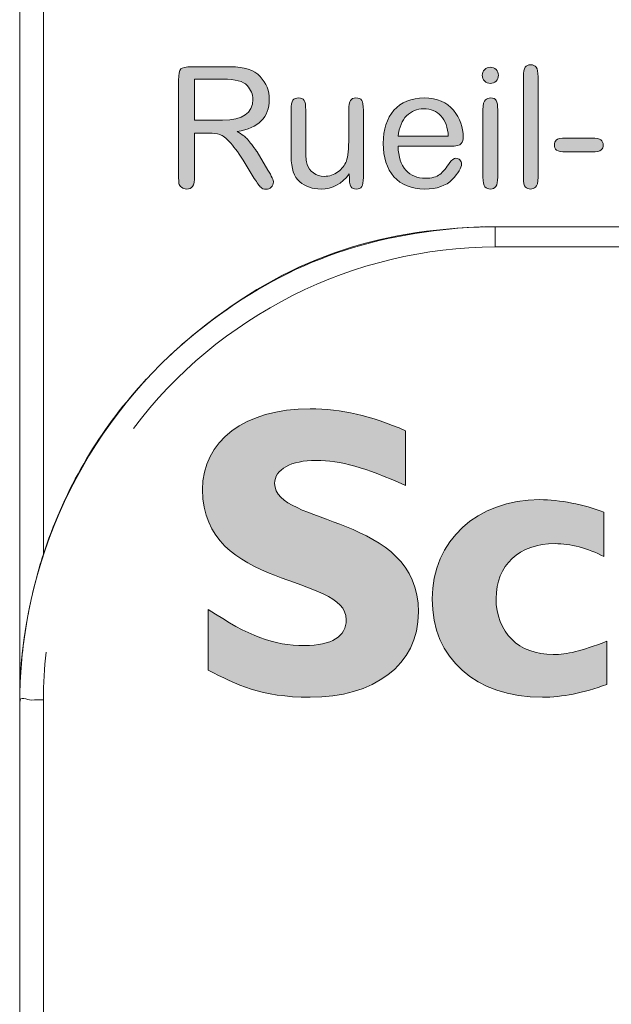
# Model space of a CAD drawing. Units: inches. Extents: x 87 to 105, y 79.5 to 165.
# Drawn here: x 87.1 to 92.1, y 140.6 to 148.9 of the extents above; entities that cross this region are included whole.
import ezdxf

# ---------------------------------------------------------------- set-up
doc = ezdxf.new("R2010")
doc.units = ezdxf.units.IN
doc.header["$MEASUREMENT"] = 0
doc.layers.add('Layer 1', color=7, linetype='Continuous')

# ---------------------------------------------------------------- blocks, each defined once
blk = doc.blocks.new('block 2')
at = {"layer": 'Layer 1', "true_color": 0x53565a}
h = blk.add_hatch(color=251, dxfattribs=at)
h.dxf.hatch_style = 2
edge = h.paths.add_edge_path()
edge.add_spline(control_points=[(88.5572, 147.9522), (88.5572, 147.9522), (88.5572, 147.5953), (88.5572, 147.5953), (88.5572, 147.5497), (88.5517, 147.5197), (88.54, 147.5045), (88.5283, 147.4897), (88.511, 147.4823), (88.4881, 147.4823), (88.4737, 147.4823), (88.4599, 147.4869), (88.4475, 147.4968), (88.4356, 147.5062), (88.4282, 147.5173), (88.4256, 147.5297), (88.4235, 147.5416), (88.4225, 147.5634), (88.4225, 147.5953), (88.4225, 147.5953), (88.4225, 148.3975), (88.4225, 148.3975), (88.4225, 148.449), (88.4285, 148.4803), (88.4401, 148.4921), (88.4521, 148.5036), (88.4838, 148.5096), (88.535, 148.5096), (88.535, 148.5096), (88.8581, 148.5096), (88.8581, 148.5096), (88.9742, 148.5096), (89.0578, 148.4821), (89.1086, 148.4275), (89.1594, 148.373), (89.1853, 148.3086), (89.1853, 148.2349), (89.1853, 148.0859), (89.0953, 147.996), (88.9157, 147.9653), (88.9351, 147.9543), (88.9537, 147.942), (88.9718, 147.9286), (88.9894, 147.9155), (89.0116, 147.8912), (89.0381, 147.8556), (89.0645, 147.8203), (89.0793, 147.8005), (89.0826, 147.7956), (89.0826, 147.7956), (89.1739, 147.6422), (89.1739, 147.6422), (89.2049, 147.5903), (89.2202, 147.556), (89.2202, 147.5402), (89.2202, 147.5233), (89.2142, 147.5088), (89.2018, 147.4978), (89.1897, 147.4866), (89.1749, 147.4809), (89.158, 147.4809), (89.1386, 147.4809), (89.1234, 147.4866), (89.1129, 147.4975), (89.1019, 147.5085), (89.084, 147.5331), (89.0593, 147.5722), (89.0593, 147.5722), (88.9641, 147.7253), (88.9641, 147.7253), (88.9189, 147.796), (88.8814, 147.8475), (88.8511, 147.8795), (88.8211, 147.9114), (88.7941, 147.9314), (88.7699, 147.94), (88.7457, 147.9481), (88.7147, 147.9522), (88.6757, 147.9522), (88.6757, 147.9522), (88.5572, 147.9522), (88.5572, 147.9522)], knot_values=[0, 0, 0, 0, 1, 1, 1, 2, 2, 2, 3, 3, 3, 4, 4, 4, 5, 5, 5, 6, 6, 6, 7, 7, 7, 8, 8, 8, 9, 9, 9, 10, 10, 10, 11, 11, 11, 12, 12, 12, 13, 13, 13, 14, 14, 14, 15, 15, 15, 16, 16, 16, 17, 17, 17, 18, 18, 18, 19, 19, 19, 20, 20, 20, 21, 21, 21, 22, 22, 22, 23, 23, 23, 24, 24, 24, 25, 25, 25, 26, 26, 26, 27, 27, 27, 27], degree=3, periodic=1)
edge = h.paths.add_edge_path()
edge.add_spline(control_points=[(88.7972, 148.4056), (88.7972, 148.4056), (88.5572, 148.4056), (88.5572, 148.4056), (88.5572, 148.4056), (88.5572, 148.0609), (88.5572, 148.0609), (88.5572, 148.0609), (88.7929, 148.0609), (88.7929, 148.0609), (88.9618, 148.0609), (89.0466, 148.1195), (89.0466, 148.2363), (89.0466, 148.279), (89.0307, 148.3177), (88.9985, 148.353), (88.9668, 148.3878), (88.8998, 148.4056), (88.7972, 148.4056)], knot_values=[0, 0, 0, 0, 0.352778, 0.352778, 0.352778, 0.705556, 0.705556, 0.705556, 1.058333, 1.058333, 1.058333, 1.411111, 1.411111, 1.411111, 1.763889, 1.763889, 1.763889, 2.116667, 2.116667, 2.116667, 2.116667], degree=3, periodic=0)
edge.add_line((88.7972, 148.4056), (88.7972, 148.4056))
h = blk.add_hatch(color=251, dxfattribs=at)
h.dxf.hatch_style = 2
edge = h.paths.add_edge_path()
edge.add_spline(control_points=[(91.0447, 148.5064), (91.0633, 148.5064), (91.0795, 148.4996), (91.0926, 148.4862), (91.1057, 148.4728), (91.1124, 148.4569), (91.1124, 148.4387), (91.1124, 148.4195), (91.1057, 148.403), (91.0926, 148.3899), (91.0795, 148.3765), (91.0633, 148.3698), (91.0447, 148.3698), (91.026, 148.3698), (91.0098, 148.3765), (90.9967, 148.3899), (90.9832, 148.403), (90.9765, 148.4195), (90.9765, 148.4387), (90.9765, 148.4569), (90.9832, 148.4728), (90.9967, 148.4862), (91.0098, 148.4996), (91.026, 148.5064), (91.0447, 148.5064)], knot_values=[0, 0, 0, 0, 0.352778, 0.352778, 0.352778, 0.705556, 0.705556, 0.705556, 1.058333, 1.058333, 1.058333, 1.411111, 1.411111, 1.411111, 1.763889, 1.763889, 1.763889, 2.116667, 2.116667, 2.116667, 2.469444, 2.469444, 2.469444, 2.822222, 2.822222, 2.822222, 2.822222], degree=3, periodic=0)
edge.add_line((91.0447, 148.5064), (91.0447, 148.5064))
edge = h.paths.add_edge_path()
edge.add_spline(control_points=[(91.1068, 148.1479), (91.1068, 148.1479), (91.1068, 147.5827), (91.1068, 147.5827), (91.1068, 147.545), (91.1018, 147.5185), (91.0916, 147.504), (91.0814, 147.4895), (91.0658, 147.4821), (91.0447, 147.4821), (91.026, 147.4821), (91.0108, 147.4885), (90.9994, 147.5009), (90.9886, 147.5133), (90.9826, 147.5407), (90.9826, 147.5827), (90.9826, 147.5827), (90.9826, 148.1479), (90.9826, 148.1479), (90.9826, 148.1937), (90.9893, 148.222), (91.0031, 148.2321), (91.0168, 148.2428), (91.031, 148.2478), (91.0461, 148.2478), (91.0701, 148.2478), (91.0859, 148.2407), (91.0944, 148.2266), (91.1024, 148.2121), (91.1068, 148.186), (91.1068, 148.1479)], knot_values=[0, 0, 0, 0, 0.352778, 0.352778, 0.352778, 0.705556, 0.705556, 0.705556, 1.058333, 1.058333, 1.058333, 1.411111, 1.411111, 1.411111, 1.763889, 1.763889, 1.763889, 2.116667, 2.116667, 2.116667, 2.469444, 2.469444, 2.469444, 2.822222, 2.822222, 2.822222, 3.175, 3.175, 3.175, 3.527778, 3.527778, 3.527778, 3.527778], degree=3, periodic=0)
edge.add_line((91.1068, 148.1479), (91.1068, 148.1479))
h = blk.add_hatch(color=251, dxfattribs=at)
h.dxf.hatch_style = 2
edge = h.paths.add_edge_path()
edge.add_spline(control_points=[(91.4458, 148.4249), (91.4458, 148.4249), (91.4458, 147.5827), (91.4458, 147.5827), (91.4458, 147.5369), (91.4387, 147.5087), (91.4249, 147.4981), (91.4111, 147.4875), (91.3973, 147.4823), (91.3836, 147.4823), (91.3667, 147.4823), (91.3522, 147.4875), (91.3407, 147.4981), (91.329, 147.5087), (91.3229, 147.5369), (91.3229, 147.5827), (91.3229, 147.5827), (91.3229, 148.4249), (91.3229, 148.4249), (91.3229, 148.4657), (91.3279, 148.4929), (91.3374, 148.5064), (91.3474, 148.5201), (91.3626, 148.5269), (91.3836, 148.5269), (91.4051, 148.5269), (91.4211, 148.5201), (91.4309, 148.506), (91.4408, 148.4922), (91.4458, 148.4654), (91.4458, 148.4249)], knot_values=[0, 0, 0, 0, 0.352778, 0.352778, 0.352778, 0.705556, 0.705556, 0.705556, 1.058333, 1.058333, 1.058333, 1.411111, 1.411111, 1.411111, 1.763889, 1.763889, 1.763889, 2.116667, 2.116667, 2.116667, 2.469444, 2.469444, 2.469444, 2.822222, 2.822222, 2.822222, 3.175, 3.175, 3.175, 3.527778, 3.527778, 3.527778, 3.527778], degree=3, periodic=0)
edge.add_line((91.4458, 148.4249), (91.4458, 148.4249))
h = blk.add_hatch(color=251, dxfattribs=at)
h.dxf.hatch_style = 2
edge = h.paths.add_edge_path()
edge.add_spline(control_points=[(89.369, 147.7567), (89.369, 147.7567), (89.369, 148.1465), (89.369, 148.1465), (89.369, 148.1879), (89.374, 148.2149), (89.3839, 148.228), (89.3937, 148.2414), (89.4097, 148.2478), (89.4311, 148.2478), (89.4538, 148.2478), (89.4693, 148.2411), (89.4784, 148.2276), (89.4872, 148.2142), (89.4919, 148.1875), (89.4919, 148.1462), (89.4919, 148.1462), (89.4919, 147.8039), (89.4919, 147.8039), (89.4919, 147.7543), (89.4957, 147.7154), (89.5038, 147.6883), (89.5118, 147.6608), (89.5296, 147.6375), (89.5568, 147.618), (89.5842, 147.5986), (89.6138, 147.5891), (89.646, 147.5891), (89.6898, 147.5891), (89.7285, 147.6018), (89.7625, 147.6265), (89.7962, 147.652), (89.8202, 147.6823), (89.8333, 147.7179), (89.8467, 147.7536), (89.8534, 147.8199), (89.8534, 147.9172), (89.8534, 147.9172), (89.8534, 148.1462), (89.8534, 148.1462), (89.8534, 148.1866), (89.8581, 148.2139), (89.8676, 148.2273), (89.877, 148.2411), (89.8925, 148.2478), (89.9141, 148.2478), (89.937, 148.2478), (89.9532, 148.2411), (89.9625, 148.2276), (89.9716, 148.2142), (89.9762, 148.1875), (89.9762, 148.1465), (89.9762, 148.1465), (89.9762, 147.5803), (89.9762, 147.5803), (89.9762, 147.5416), (89.9716, 147.5154), (89.9628, 147.5023), (89.9537, 147.489), (89.9384, 147.4823), (89.917, 147.4823), (89.8958, 147.4823), (89.8806, 147.489), (89.8713, 147.5026), (89.8622, 147.5161), (89.8577, 147.5517), (89.8577, 147.6096), (89.7952, 147.5248), (89.7161, 147.4823), (89.6205, 147.4823), (89.5494, 147.4823), (89.4896, 147.5026), (89.4414, 147.5433), (89.393, 147.5838), (89.369, 147.6551), (89.369, 147.7567)], knot_values=[0, 0, 0, 0, 0.352778, 0.352778, 0.352778, 0.705556, 0.705556, 0.705556, 1.058333, 1.058333, 1.058333, 1.411111, 1.411111, 1.411111, 1.763889, 1.763889, 1.763889, 2.116667, 2.116667, 2.116667, 2.469444, 2.469444, 2.469444, 2.822222, 2.822222, 2.822222, 3.175, 3.175, 3.175, 3.527778, 3.527778, 3.527778, 3.880556, 3.880556, 3.880556, 4.233333, 4.233333, 4.233333, 4.586111, 4.586111, 4.586111, 4.938889, 4.938889, 4.938889, 5.291667, 5.291667, 5.291667, 5.644444, 5.644444, 5.644444, 5.997222, 5.997222, 5.997222, 6.35, 6.35, 6.35, 6.702778, 6.702778, 6.702778, 7.055556, 7.055556, 7.055556, 7.408333, 7.408333, 7.408333, 7.761111, 7.761111, 7.761111, 8.113889, 8.113889, 8.113889, 8.466667, 8.466667, 8.466667, 8.819444, 8.819444, 8.819444, 8.819444], degree=3, periodic=0)
edge.add_line((89.369, 147.7567), (89.369, 147.7567))
h = blk.add_hatch(color=251, dxfattribs=at)
h.dxf.hatch_style = 2
edge = h.paths.add_edge_path()
edge.add_spline(control_points=[(90.707, 147.8421), (90.707, 147.8421), (90.2682, 147.8421), (90.2682, 147.8421), (90.2703, 147.7536), (90.2925, 147.6864), (90.3342, 147.6409), (90.3754, 147.5955), (90.4301, 147.5726), (90.4971, 147.5726), (90.5507, 147.5726), (90.5917, 147.5834), (90.6191, 147.6056), (90.647, 147.6275), (90.6749, 147.6608), (90.7032, 147.7042), (90.7194, 147.7285), (90.7369, 147.7409), (90.7554, 147.7409), (90.7684, 147.7409), (90.7793, 147.7359), (90.7886, 147.7271), (90.7977, 147.7179), (90.8022, 147.7069), (90.8022, 147.6947), (90.8022, 147.6601), (90.7762, 147.6163), (90.724, 147.5627), (90.6718, 147.509), (90.5941, 147.4823), (90.4915, 147.4823), (90.3807, 147.4823), (90.2949, 147.5167), (90.2339, 147.5857), (90.1733, 147.6547), (90.143, 147.7483), (90.143, 147.8664), (90.143, 147.9829), (90.1733, 148.0752), (90.2339, 148.1444), (90.2949, 148.2132), (90.3797, 148.2478), (90.4887, 148.2478), (90.5977, 148.2478), (90.6796, 148.2132), (90.7338, 148.1441), (90.7886, 148.0749), (90.816, 148.0004), (90.816, 147.9203), (90.816, 147.8992), (90.8103, 147.8812), (90.7991, 147.8654), (90.7877, 147.8499), (90.7571, 147.8421), (90.707, 147.8421)], knot_values=[0, 0, 0, 0, 0.352778, 0.352778, 0.352778, 0.705556, 0.705556, 0.705556, 1.058333, 1.058333, 1.058333, 1.411111, 1.411111, 1.411111, 1.763889, 1.763889, 1.763889, 2.116667, 2.116667, 2.116667, 2.469444, 2.469444, 2.469444, 2.822222, 2.822222, 2.822222, 3.175, 3.175, 3.175, 3.527778, 3.527778, 3.527778, 3.880556, 3.880556, 3.880556, 4.233333, 4.233333, 4.233333, 4.586111, 4.586111, 4.586111, 4.938889, 4.938889, 4.938889, 5.291667, 5.291667, 5.291667, 5.644444, 5.644444, 5.644444, 5.997222, 5.997222, 5.997222, 6.35, 6.35, 6.35, 6.35], degree=3, periodic=0)
edge.add_line((90.707, 147.8421), (90.707, 147.8421))
edge = h.paths.add_edge_path()
edge.add_spline(control_points=[(90.2696, 147.926), (90.2696, 147.926), (90.6904, 147.926), (90.6904, 147.926), (90.6873, 148.0004), (90.6668, 148.0576), (90.6294, 148.0974), (90.5917, 148.1377), (90.5433, 148.1574), (90.4844, 148.1574), (90.4279, 148.1574), (90.38, 148.1377), (90.3406, 148.0981), (90.3009, 148.0587), (90.2773, 148.0011), (90.2696, 147.926)], knot_values=[0, 0, 0, 0, 0.352778, 0.352778, 0.352778, 0.705556, 0.705556, 0.705556, 1.058333, 1.058333, 1.058333, 1.411111, 1.411111, 1.411111, 1.763889, 1.763889, 1.763889, 1.763889], degree=3, periodic=0)
edge.add_line((90.2696, 147.926), (90.2696, 147.926))
h = blk.add_hatch(color=251, dxfattribs=at)
h.dxf.hatch_style = 2
edge = h.paths.add_edge_path()
edge.add_spline(control_points=[(91.68, 147.9102), (91.68, 147.9102), (91.8962, 147.9102), (91.8962, 147.9102), (91.9355, 147.9102), (91.9611, 147.9052), (91.9742, 147.8954), (91.9873, 147.8855), (91.9937, 147.8711), (91.9937, 147.8523), (91.9937, 147.8358), (91.9884, 147.822), (91.9778, 147.811), (91.9672, 147.8001), (91.94, 147.7944), (91.8962, 147.7944), (91.8962, 147.7944), (91.68, 147.7944), (91.68, 147.7944), (91.6409, 147.7944), (91.6151, 147.7994), (91.602, 147.8092), (91.5894, 147.8191), (91.583, 147.8335), (91.583, 147.8523), (91.583, 147.8688), (91.5884, 147.8826), (91.5989, 147.8936), (91.6091, 147.9045), (91.6363, 147.9102), (91.68, 147.9102)], knot_values=[0, 0, 0, 0, 0.352778, 0.352778, 0.352778, 0.705556, 0.705556, 0.705556, 1.058333, 1.058333, 1.058333, 1.411111, 1.411111, 1.411111, 1.763889, 1.763889, 1.763889, 2.116667, 2.116667, 2.116667, 2.469444, 2.469444, 2.469444, 2.822222, 2.822222, 2.822222, 3.175, 3.175, 3.175, 3.527778, 3.527778, 3.527778, 3.527778], degree=3, periodic=0)
edge.add_line((91.68, 147.9102), (91.68, 147.9102))
at = {"layer": 'Layer 1', "true_color": 0x00953e}
h = blk.add_hatch(color=114, dxfattribs=at)
h.dxf.hatch_style = 2
edge = h.paths.add_edge_path()
edge.add_spline(control_points=[(90.3321, 144.9901), (89.9881, 145.1426), (89.7835, 145.2018), (89.5804, 145.2018), (89.367, 145.2018), (89.2297, 145.1252), (89.2297, 145.0073), (89.2297, 144.6511), (90.4398, 144.7515), (90.4398, 143.9282), (90.4398, 143.4743), (90.0581, 143.2104), (89.5282, 143.2104), (89.1119, 143.2104), (88.9079, 143.3179), (88.6716, 143.4393), (88.6716, 143.4393), (88.6716, 143.949), (88.6716, 143.949), (89.012, 143.7237), (89.2195, 143.6446), (89.4826, 143.6446), (89.7098, 143.6446), (89.8326, 143.7237), (89.8326, 143.8624), (89.8326, 144.2499), (88.6234, 144.1082), (88.6234, 144.9555), (88.6234, 145.3644), (88.9768, 145.635), (89.5282, 145.635), (89.7942, 145.635), (90.0336, 145.5792), (90.3321, 145.4512), (90.3321, 145.4512), (90.3321, 144.9901), (90.3321, 144.9901)], knot_values=[0, 0, 0, 0, 1, 1, 1, 2, 2, 2, 3, 3, 3, 4, 4, 4, 5, 5, 5, 6, 6, 6, 7, 7, 7, 8, 8, 8, 9, 9, 9, 10, 10, 10, 11, 11, 11, 12, 12, 12, 12], degree=3, periodic=1)
h = blk.add_hatch(color=114, dxfattribs=at)
h.dxf.hatch_style = 2
edge = h.paths.add_edge_path()
edge.add_spline(control_points=[(92.0244, 143.3186), (91.8233, 143.2455), (91.6521, 143.2109), (91.4821, 143.2109), (90.9183, 143.2109), (90.5554, 143.5384), (90.5554, 144.0365), (90.5554, 144.5257), (90.9321, 144.8714), (91.4613, 144.8714), (91.6239, 144.8714), (91.8335, 144.8294), (91.9997, 144.7674), (91.9997, 144.7674), (91.9997, 144.3934), (91.9997, 144.3934), (91.8681, 144.463), (91.7143, 144.5018), (91.5898, 144.5018), (91.2871, 144.5018), (91.0926, 144.3204), (91.0926, 144.0406), (91.0926, 143.7566), (91.2835, 143.5694), (91.5724, 143.5694), (91.6938, 143.5694), (91.8018, 143.5976), (92.0244, 143.6808), (92.0244, 143.6808), (92.0244, 143.3186), (92.0244, 143.3186)], knot_values=[0, 0, 0, 0, 1, 1, 1, 2, 2, 2, 3, 3, 3, 4, 4, 4, 5, 5, 5, 6, 6, 6, 7, 7, 7, 8, 8, 8, 9, 9, 9, 10, 10, 10, 10], degree=3, periodic=1)
at = {"layer": 'Layer 1', "color": 253, "lineweight": 5, "true_color": 0x9d9c9c}
for points in [[(87.0856, 143.1901), (87.0856, 158.7123)], [(87.2856, 158.7159), (87.2856, 144.4143)], [(91.0856, 147.1655), (100.9851, 147.1655)], [(91.0856, 147.1655), (91.0856, 146.9955)], [(100.9854, 146.9953), (91.0857, 146.9953)], [(88.6363, 146.3263), (88.6342, 146.3263)], [(88.5281, 146.241), (88.5291, 146.2421)], [(88.5295, 146.2412), (88.5281, 146.2412)], [(88.5293, 146.2421), (88.5307, 146.2421)], [(88.1662, 145.9), (88.1672, 145.901)], [(87.3321, 144.5481), (87.3358, 144.5481)], [(87.2856, 143.1902), (87.2856, 105.8891)], [(87.0856, 105.9139), (87.0856, 143.1654)]]:
    blk.add_lwpolyline(points, dxfattribs=at)
at = {"layer": 'Layer 1', "lineweight": 0}
for points, knots in [([(88.5572, 147.9522), (88.5572, 147.9522), (88.5572, 147.5953), (88.5572, 147.5953), (88.5572, 147.5497), (88.5517, 147.5197), (88.54, 147.5045), (88.5283, 147.4897), (88.511, 147.4823), (88.4881, 147.4823), (88.4737, 147.4823), (88.4599, 147.4869), (88.4475, 147.4968), (88.4356, 147.5062), (88.4282, 147.5173), (88.4256, 147.5297), (88.4235, 147.5416), (88.4225, 147.5634), (88.4225, 147.5953), (88.4225, 147.5953), (88.4225, 148.3975), (88.4225, 148.3975), (88.4225, 148.449), (88.4285, 148.4803), (88.4401, 148.4921), (88.4521, 148.5036), (88.4838, 148.5096), (88.535, 148.5096), (88.535, 148.5096), (88.8581, 148.5096), (88.8581, 148.5096), (88.9742, 148.5096), (89.0578, 148.4821), (89.1086, 148.4275), (89.1594, 148.373), (89.1853, 148.3086), (89.1853, 148.2349), (89.1853, 148.0859), (89.0953, 147.996), (88.9157, 147.9653), (88.9351, 147.9543), (88.9537, 147.942), (88.9718, 147.9286), (88.9894, 147.9155), (89.0116, 147.8912), (89.0381, 147.8556), (89.0645, 147.8203), (89.0793, 147.8005), (89.0826, 147.7956), (89.0826, 147.7956), (89.1739, 147.6422), (89.1739, 147.6422), (89.2049, 147.5903), (89.2202, 147.556), (89.2202, 147.5402), (89.2202, 147.5233), (89.2142, 147.5088), (89.2018, 147.4978), (89.1897, 147.4866), (89.1749, 147.4809), (89.158, 147.4809), (89.1386, 147.4809), (89.1234, 147.4866), (89.1129, 147.4975), (89.1019, 147.5085), (89.084, 147.5331), (89.0593, 147.5722), (89.0593, 147.5722), (88.9641, 147.7253), (88.9641, 147.7253), (88.9189, 147.796), (88.8814, 147.8475), (88.8511, 147.8795), (88.8211, 147.9114), (88.7941, 147.9314), (88.7699, 147.94), (88.7457, 147.9481), (88.7147, 147.9522), (88.6757, 147.9522), (88.6757, 147.9522), (88.5572, 147.9522), (88.5572, 147.9522)], [0, 0, 0, 0, 1, 1, 1, 2, 2, 2, 3, 3, 3, 4, 4, 4, 5, 5, 5, 6, 6, 6, 7, 7, 7, 8, 8, 8, 9, 9, 9, 10, 10, 10, 11, 11, 11, 12, 12, 12, 13, 13, 13, 14, 14, 14, 15, 15, 15, 16, 16, 16, 17, 17, 17, 18, 18, 18, 19, 19, 19, 20, 20, 20, 21, 21, 21, 22, 22, 22, 23, 23, 23, 24, 24, 24, 25, 25, 25, 26, 26, 26, 27, 27, 27, 27]), ([(91.0447, 148.5064), (91.0633, 148.5064), (91.0795, 148.4996), (91.0926, 148.4862), (91.1057, 148.4728), (91.1124, 148.4569), (91.1124, 148.4387), (91.1124, 148.4195), (91.1057, 148.403), (91.0926, 148.3899), (91.0795, 148.3765), (91.0633, 148.3698), (91.0447, 148.3698), (91.026, 148.3698), (91.0098, 148.3765), (90.9967, 148.3899), (90.9832, 148.403), (90.9765, 148.4195), (90.9765, 148.4387), (90.9765, 148.4569), (90.9832, 148.4728), (90.9967, 148.4862), (91.0098, 148.4996), (91.026, 148.5064), (91.0447, 148.5064)], [0, 0, 0, 0, 1, 1, 1, 2, 2, 2, 3, 3, 3, 4, 4, 4, 5, 5, 5, 6, 6, 6, 7, 7, 7, 8, 8, 8, 8]), ([(91.4458, 148.4249), (91.4458, 148.4249), (91.4458, 147.5827), (91.4458, 147.5827), (91.4458, 147.5369), (91.4387, 147.5087), (91.4249, 147.4981), (91.4111, 147.4875), (91.3973, 147.4823), (91.3836, 147.4823), (91.3667, 147.4823), (91.3522, 147.4875), (91.3407, 147.4981), (91.329, 147.5087), (91.3229, 147.5369), (91.3229, 147.5827), (91.3229, 147.5827), (91.3229, 148.4249), (91.3229, 148.4249), (91.3229, 148.4657), (91.3279, 148.4929), (91.3374, 148.5064), (91.3474, 148.5201), (91.3626, 148.5269), (91.3836, 148.5269), (91.4051, 148.5269), (91.4211, 148.5201), (91.4309, 148.506), (91.4408, 148.4922), (91.4458, 148.4654), (91.4458, 148.4249)], [0, 0, 0, 0, 1, 1, 1, 2, 2, 2, 3, 3, 3, 4, 4, 4, 5, 5, 5, 6, 6, 6, 7, 7, 7, 8, 8, 8, 9, 9, 9, 10, 10, 10, 10]), ([(88.7972, 148.4056), (88.7972, 148.4056), (88.5572, 148.4056), (88.5572, 148.4056), (88.5572, 148.4056), (88.5572, 148.0609), (88.5572, 148.0609), (88.5572, 148.0609), (88.7929, 148.0609), (88.7929, 148.0609), (88.9618, 148.0609), (89.0466, 148.1195), (89.0466, 148.2363), (89.0466, 148.279), (89.0307, 148.3177), (88.9985, 148.353), (88.9668, 148.3878), (88.8998, 148.4056), (88.7972, 148.4056)], [0, 0, 0, 0, 1, 1, 1, 2, 2, 2, 3, 3, 3, 4, 4, 4, 5, 5, 5, 6, 6, 6, 6]), ([(89.369, 147.7567), (89.369, 147.7567), (89.369, 148.1465), (89.369, 148.1465), (89.369, 148.1879), (89.374, 148.2149), (89.3839, 148.228), (89.3937, 148.2414), (89.4097, 148.2478), (89.4311, 148.2478), (89.4538, 148.2478), (89.4693, 148.2411), (89.4784, 148.2276), (89.4872, 148.2142), (89.4919, 148.1875), (89.4919, 148.1462), (89.4919, 148.1462), (89.4919, 147.8039), (89.4919, 147.8039), (89.4919, 147.7543), (89.4957, 147.7154), (89.5038, 147.6883), (89.5118, 147.6608), (89.5296, 147.6375), (89.5568, 147.618), (89.5842, 147.5986), (89.6138, 147.5891), (89.646, 147.5891), (89.6898, 147.5891), (89.7285, 147.6018), (89.7625, 147.6265), (89.7962, 147.652), (89.8202, 147.6823), (89.8333, 147.7179), (89.8467, 147.7536), (89.8534, 147.8199), (89.8534, 147.9172), (89.8534, 147.9172), (89.8534, 148.1462), (89.8534, 148.1462), (89.8534, 148.1866), (89.8581, 148.2139), (89.8676, 148.2273), (89.877, 148.2411), (89.8925, 148.2478), (89.9141, 148.2478), (89.937, 148.2478), (89.9532, 148.2411), (89.9625, 148.2276), (89.9716, 148.2142), (89.9762, 148.1875), (89.9762, 148.1465), (89.9762, 148.1465), (89.9762, 147.5803), (89.9762, 147.5803), (89.9762, 147.5416), (89.9716, 147.5154), (89.9628, 147.5023), (89.9537, 147.489), (89.9384, 147.4823), (89.917, 147.4823), (89.8958, 147.4823), (89.8806, 147.489), (89.8713, 147.5026), (89.8622, 147.5161), (89.8577, 147.5517), (89.8577, 147.6096), (89.7952, 147.5248), (89.7161, 147.4823), (89.6205, 147.4823), (89.5494, 147.4823), (89.4896, 147.5026), (89.4414, 147.5433), (89.393, 147.5838), (89.369, 147.6551), (89.369, 147.7567)], [0, 0, 0, 0, 1, 1, 1, 2, 2, 2, 3, 3, 3, 4, 4, 4, 5, 5, 5, 6, 6, 6, 7, 7, 7, 8, 8, 8, 9, 9, 9, 10, 10, 10, 11, 11, 11, 12, 12, 12, 13, 13, 13, 14, 14, 14, 15, 15, 15, 16, 16, 16, 17, 17, 17, 18, 18, 18, 19, 19, 19, 20, 20, 20, 21, 21, 21, 22, 22, 22, 23, 23, 23, 24, 24, 24, 25, 25, 25, 25]), ([(90.707, 147.8421), (90.707, 147.8421), (90.2682, 147.8421), (90.2682, 147.8421), (90.2703, 147.7536), (90.2925, 147.6864), (90.3342, 147.6409), (90.3754, 147.5955), (90.4301, 147.5726), (90.4971, 147.5726), (90.5507, 147.5726), (90.5917, 147.5834), (90.6191, 147.6056), (90.647, 147.6275), (90.6749, 147.6608), (90.7032, 147.7042), (90.7194, 147.7285), (90.7369, 147.7409), (90.7554, 147.7409), (90.7684, 147.7409), (90.7793, 147.7359), (90.7886, 147.7271), (90.7977, 147.7179), (90.8022, 147.7069), (90.8022, 147.6947), (90.8022, 147.6601), (90.7762, 147.6163), (90.724, 147.5627), (90.6718, 147.509), (90.5941, 147.4823), (90.4915, 147.4823), (90.3807, 147.4823), (90.2949, 147.5167), (90.2339, 147.5857), (90.1733, 147.6547), (90.143, 147.7483), (90.143, 147.8664), (90.143, 147.9829), (90.1733, 148.0752), (90.2339, 148.1444), (90.2949, 148.2132), (90.3797, 148.2478), (90.4887, 148.2478), (90.5977, 148.2478), (90.6796, 148.2132), (90.7338, 148.1441), (90.7886, 148.0749), (90.816, 148.0004), (90.816, 147.9203), (90.816, 147.8992), (90.8103, 147.8812), (90.7991, 147.8654), (90.7877, 147.8499), (90.7571, 147.8421), (90.707, 147.8421)], [0, 0, 0, 0, 1, 1, 1, 2, 2, 2, 3, 3, 3, 4, 4, 4, 5, 5, 5, 6, 6, 6, 7, 7, 7, 8, 8, 8, 9, 9, 9, 10, 10, 10, 11, 11, 11, 12, 12, 12, 13, 13, 13, 14, 14, 14, 15, 15, 15, 16, 16, 16, 17, 17, 17, 18, 18, 18, 18]), ([(91.1068, 148.1479), (91.1068, 148.1479), (91.1068, 147.5827), (91.1068, 147.5827), (91.1068, 147.545), (91.1018, 147.5185), (91.0916, 147.504), (91.0814, 147.4895), (91.0658, 147.4821), (91.0447, 147.4821), (91.026, 147.4821), (91.0108, 147.4885), (90.9994, 147.5009), (90.9886, 147.5133), (90.9826, 147.5407), (90.9826, 147.5827), (90.9826, 147.5827), (90.9826, 148.1479), (90.9826, 148.1479), (90.9826, 148.1937), (90.9893, 148.222), (91.0031, 148.2321), (91.0168, 148.2428), (91.031, 148.2478), (91.0461, 148.2478), (91.0701, 148.2478), (91.0859, 148.2407), (91.0944, 148.2266), (91.1024, 148.2121), (91.1068, 148.186), (91.1068, 148.1479)], [0, 0, 0, 0, 1, 1, 1, 2, 2, 2, 3, 3, 3, 4, 4, 4, 5, 5, 5, 6, 6, 6, 7, 7, 7, 8, 8, 8, 9, 9, 9, 10, 10, 10, 10]), ([(90.2696, 147.926), (90.2696, 147.926), (90.6904, 147.926), (90.6904, 147.926), (90.6873, 148.0004), (90.6668, 148.0576), (90.6294, 148.0974), (90.5917, 148.1377), (90.5433, 148.1574), (90.4844, 148.1574), (90.4279, 148.1574), (90.38, 148.1377), (90.3406, 148.0981), (90.3009, 148.0587), (90.2773, 148.0011), (90.2696, 147.926)], [0, 0, 0, 0, 1, 1, 1, 2, 2, 2, 3, 3, 3, 4, 4, 4, 5, 5, 5, 5]), ([(91.68, 147.9102), (91.68, 147.9102), (91.8962, 147.9102), (91.8962, 147.9102), (91.9355, 147.9102), (91.9611, 147.9052), (91.9742, 147.8954), (91.9873, 147.8855), (91.9937, 147.8711), (91.9937, 147.8523), (91.9937, 147.8358), (91.9884, 147.822), (91.9778, 147.811), (91.9672, 147.8001), (91.94, 147.7944), (91.8962, 147.7944), (91.8962, 147.7944), (91.68, 147.7944), (91.68, 147.7944), (91.6409, 147.7944), (91.6151, 147.7994), (91.602, 147.8092), (91.5894, 147.8191), (91.583, 147.8335), (91.583, 147.8523), (91.583, 147.8688), (91.5884, 147.8826), (91.5989, 147.8936), (91.6091, 147.9045), (91.6363, 147.9102), (91.68, 147.9102)], [0, 0, 0, 0, 1, 1, 1, 2, 2, 2, 3, 3, 3, 4, 4, 4, 5, 5, 5, 6, 6, 6, 7, 7, 7, 8, 8, 8, 9, 9, 9, 10, 10, 10, 10]), ([(90.3321, 144.9901), (89.9881, 145.1426), (89.7835, 145.2018), (89.5804, 145.2018), (89.367, 145.2018), (89.2297, 145.1252), (89.2297, 145.0073), (89.2297, 144.6511), (90.4398, 144.7515), (90.4398, 143.9282), (90.4398, 143.4743), (90.0581, 143.2104), (89.5282, 143.2104), (89.1119, 143.2104), (88.9079, 143.3179), (88.6716, 143.4393), (88.6716, 143.4393), (88.6716, 143.949), (88.6716, 143.949), (89.012, 143.7237), (89.2195, 143.6446), (89.4826, 143.6446), (89.7098, 143.6446), (89.8326, 143.7237), (89.8326, 143.8624), (89.8326, 144.2499), (88.6234, 144.1082), (88.6234, 144.9555), (88.6234, 145.3644), (88.9768, 145.635), (89.5282, 145.635), (89.7942, 145.635), (90.0336, 145.5792), (90.3321, 145.4512), (90.3321, 145.4512), (90.3321, 144.9901), (90.3321, 144.9901)], [0, 0, 0, 0, 1, 1, 1, 2, 2, 2, 3, 3, 3, 4, 4, 4, 5, 5, 5, 6, 6, 6, 7, 7, 7, 8, 8, 8, 9, 9, 9, 10, 10, 10, 11, 11, 11, 12, 12, 12, 12]), ([(92.0244, 143.3186), (91.8233, 143.2455), (91.6521, 143.2109), (91.4821, 143.2109), (90.9183, 143.2109), (90.5554, 143.5384), (90.5554, 144.0365), (90.5554, 144.5257), (90.9321, 144.8714), (91.4613, 144.8714), (91.6239, 144.8714), (91.8335, 144.8294), (91.9997, 144.7674), (91.9997, 144.7674), (91.9997, 144.3934), (91.9997, 144.3934), (91.8681, 144.463), (91.7143, 144.5018), (91.5898, 144.5018), (91.2871, 144.5018), (91.0926, 144.3204), (91.0926, 144.0406), (91.0926, 143.7566), (91.2835, 143.5694), (91.5724, 143.5694), (91.6938, 143.5694), (91.8018, 143.5976), (92.0244, 143.6808), (92.0244, 143.6808), (92.0244, 143.3186), (92.0244, 143.3186)], [0, 0, 0, 0, 1, 1, 1, 2, 2, 2, 3, 3, 3, 4, 4, 4, 5, 5, 5, 6, 6, 6, 7, 7, 7, 8, 8, 8, 9, 9, 9, 10, 10, 10, 10])]:
    blk.add_open_spline(points, degree=3, knots=knots, dxfattribs=at)
at = {"layer": 'Layer 1', "color": 253, "lineweight": 5, "true_color": 0x9d9c9c}
for points in [[(88.5293, 146.2421), (89.2588, 146.8484), (89.9899, 147.1275), (90.9378, 147.1628)], [(90.7247, 147.1485), (90.8446, 147.1598), (90.965, 147.1653), (91.0856, 147.1653)], [(90.9622, 147.1635), (90.9703, 147.1638), (90.9788, 147.1638), (90.9869, 147.1641)], [(88.5164, 146.2304), (89.1828, 146.7845), (89.8615, 147.0672), (90.7247, 147.1486)], [(91.0856, 146.9953), (89.903, 146.9953), (88.7501, 146.4203), (88.0442, 145.4695)], [(88.5281, 146.241), (88.4635, 146.1875), (88.4008, 146.1316), (88.3397, 146.0741)], [(87.0856, 143.1654), (87.0856, 144.3331), (87.6165, 145.4817), (88.5166, 146.2304)], [(88.3221, 146.0572), (88.3264, 146.061), (88.3305, 146.0653), (88.3348, 146.0693)], [(88.1505, 145.8833), (87.7826, 145.4857), (87.5194, 145.0566), (87.3321, 144.5479)], [(87.2856, 144.4144), (87.3004, 144.4592), (87.3156, 144.5037), (87.3321, 144.5481)], [(87.3325, 144.5479), (87.3363, 144.5584), (87.3402, 144.5695), (87.3445, 144.58)], [(87.2856, 144.4144), (87.2305, 144.2468), (87.1886, 144.0775), (87.1561, 143.9047)], [(87.149, 143.8653), (87.1141, 143.6677), (87.0929, 143.4705), (87.0874, 143.2702)], [(87.3073, 143.5897), (87.2929, 143.4567), (87.2855, 143.3241), (87.2855, 143.1904)]]:
    blk.add_open_spline(points, degree=3, dxfattribs=at)
blk.add_open_spline([(87.2856, 143.1902), (87.2513, 143.1902), (87.2176, 143.1895), (87.1833, 143.1868), (87.1494, 143.1842), (87.0856, 143.2309), (87.0856, 143.1656)], degree=3, knots=[0, 0, 0, 0, 1, 1, 1, 2, 2, 2, 2], dxfattribs=at)

msp = doc.modelspace()

# ---------------------------------------------------------------- block references
at = {"layer": 'Layer 1'}
msp.add_blockref('block 2', (0, 0), dxfattribs=at)

doc.saveas('drawing.dxf')
